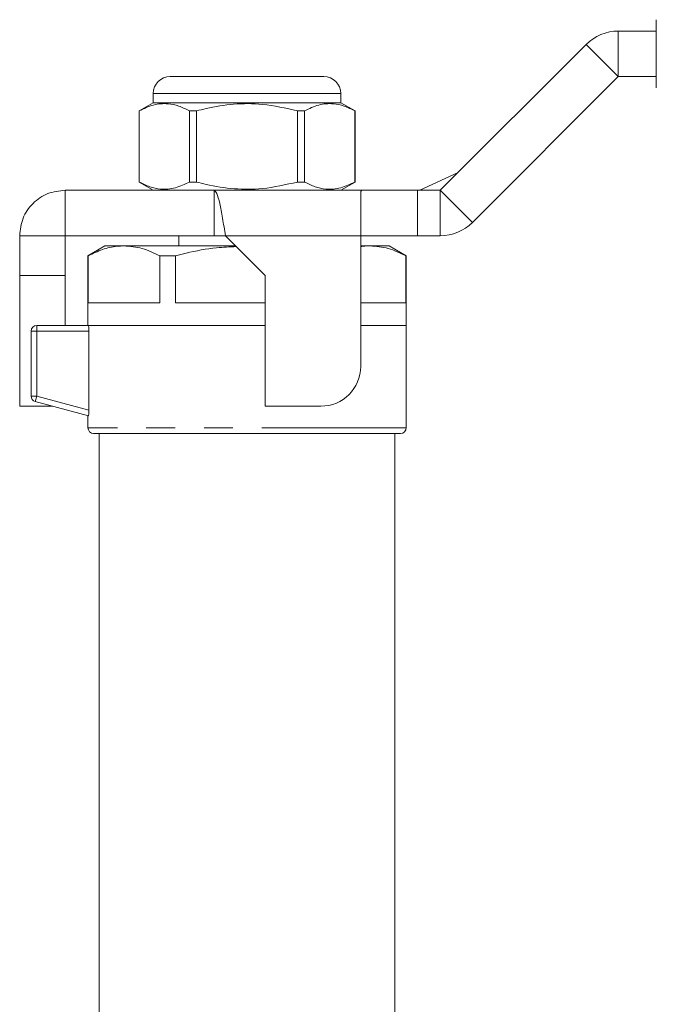
# Model space of a CAD drawing. Units: millimetres. Extents: x 147 to 260, y 89 to 269.
# Drawn here: x 175 to 203, y 225 to 268 of the extents above; entities that cross this region are included whole.
import ezdxf

# ---------------------------------------------------------------- set-up
doc = ezdxf.new("R2010")
doc.units = ezdxf.units.MM
doc.linetypes.add('PHANTOM', pattern=[12.7, 6.35, -1.27, 1.27, -1.27, 1.27, -1.27])

msp = doc.modelspace()

# ---------------------------------------------------------------- linework, layer by layer
at = {"color": 7, "linetype": 'Continuous', "lineweight": 15}
for p, q in [((202.556, 267.084), (202.556, 268.334)), ((200.882, 267.834), (202.556, 267.834)), ((193.053, 260.834), (199.467, 267.248)), ((202.556, 267.084), (202.556, 266.584)), ((202.556, 265.334), (202.556, 266.584)), ((181.178, 265.834), (184.553, 265.834)), ((184.553, 265.834), (187.928, 265.834)), ((194.467, 259.42), (200.882, 265.834)), ((200.882, 265.834), (202.556, 265.834)), ((180.428, 265.084), (180.428, 264.684)), ((188.678, 264.684), (188.678, 265.084)), ((180.428, 264.684), (179.803, 264.323)), ((188.678, 264.684), (180.428, 264.684)), ((189.303, 264.323), (188.678, 264.684)), ((179.803, 264.323), (179.803, 261.195)), ((179.807, 264.323), (179.803, 264.323)), ((179.807, 261.195), (179.807, 264.323)), ((182.025, 264.323), (182.025, 261.195)), ((182.335, 264.323), (182.025, 264.323)), ((182.335, 261.195), (182.335, 264.323)), ((186.772, 264.323), (186.772, 261.195)), ((187.081, 264.323), (186.772, 264.323)), ((187.081, 261.195), (187.081, 264.323)), ((189.303, 264.323), (189.3, 264.323)), ((189.3, 264.323), (189.3, 261.195)), ((189.303, 261.195), (189.303, 264.323)), ((192.155, 260.834), (193.836, 261.618)), ((179.803, 261.195), (180.428, 260.834)), ((179.807, 261.195), (179.803, 261.195)), ((182.335, 261.195), (182.025, 261.195)), ((187.081, 261.195), (186.772, 261.195)), ((188.678, 260.834), (189.303, 261.195)), ((189.303, 261.195), (189.3, 261.195)), ((176.553, 260.834), (176.553, 258.834)), ((176.553, 260.834), (183.103, 260.834)), ((189.604, 260.834), (183.103, 260.834)), ((183.103, 260.834), (183.103, 258.834)), ((189.553, 260.771), (189.604, 260.834)), ((189.553, 258.834), (189.553, 260.771)), ((189.604, 260.834), (192.053, 260.834)), ((192.053, 260.834), (193.053, 260.834)), ((174.553, 258.834), (176.553, 258.834)), ((174.553, 257.084), (174.553, 258.834)), ((176.553, 258.834), (183.103, 258.834)), ((176.553, 257.084), (176.553, 258.834)), ((181.553, 258.834), (181.553, 258.384)), ((183.603, 258.834), (183.103, 258.834)), ((183.603, 258.834), (185.353, 257.084)), ((189.553, 253.084), (189.553, 258.834)), ((192.053, 258.834), (189.553, 258.834)), ((192.053, 258.834), (193.053, 258.834)), ((178.303, 258.384), (177.553, 257.951)), ((179.141, 258.384), (178.303, 258.384)), ((184.053, 258.384), (179.141, 258.384)), ((189.966, 258.384), (189.553, 258.384)), ((190.803, 258.384), (189.966, 258.384)), ((191.553, 257.951), (190.803, 258.384)), ((177.553, 257.951), (177.553, 254.884)), ((177.564, 257.951), (177.553, 257.951)), ((177.564, 257.951), (177.564, 255.884)), ((180.717, 255.884), (180.717, 257.951)), ((181.401, 257.951), (180.717, 257.951)), ((181.401, 257.951), (181.401, 255.884)), ((191.542, 255.884), (191.542, 257.951)), ((191.553, 257.951), (191.542, 257.951)), ((191.553, 254.884), (191.553, 257.951)), ((174.553, 257.084), (176.553, 257.084)), ((174.553, 251.334), (174.553, 257.084)), ((176.553, 254.884), (176.553, 257.084)), ((185.353, 257.084), (185.353, 251.334)), ((177.564, 255.884), (180.717, 255.884)), ((181.401, 255.884), (185.353, 255.884)), ((189.553, 255.884), (191.542, 255.884)), ((175.303, 254.884), (177.575, 254.884)), ((185.353, 254.884), (177.575, 254.884)), ((191.553, 254.884), (189.553, 254.884)), ((191.553, 250.384), (191.553, 254.884)), ((175.053, 251.776), (175.053, 254.634)), ((177.599, 251.161), (177.599, 254.634)), ((174.553, 251.334), (175.986, 251.334)), ((177.575, 250.909), (175.238, 251.535)), ((185.353, 251.334), (187.803, 251.334)), ((177.553, 250.914), (177.553, 250.384)), ((191.303, 250.134), (177.803, 250.134)), ((178.053, 250.134), (178.053, 224.127)), ((191.053, 224.127), (191.053, 250.134))]:
    msp.add_line(p, q, dxfattribs=at)
at = {"color": 8, "linetype": 'PHANTOM', "lineweight": 0}
for p, q in [((200.882, 267.834), (200.882, 265.834)), ((199.467, 267.248), (200.882, 265.834)), ((184.553, 265.084), (180.428, 265.084)), ((188.678, 265.084), (184.553, 265.084)), ((192.053, 260.834), (192.053, 258.834)), ((193.053, 260.834), (194.467, 259.42)), ((193.053, 260.834), (193.053, 258.834)), ((189.553, 258.834), (183.603, 258.834)), ((175.303, 254.634), (175.303, 254.884)), ((175.303, 254.634), (175.053, 254.634)), ((177.599, 254.634), (175.303, 254.634)), ((175.303, 254.634), (175.303, 251.776)), ((175.303, 251.776), (175.053, 251.776)), ((175.238, 251.535), (175.303, 251.776)), ((175.303, 251.776), (177.599, 251.161)), ((191.553, 250.384), (177.553, 250.384))]:
    msp.add_line(p, q, dxfattribs=at)
at = {"color": 7, "linetype": 'Continuous', "lineweight": 15}
for centre, radius, start, end in [((200.882, 265.834), 2, 90, 135), ((181.178, 265.084), 0.75, 90, 180), ((187.928, 265.084), 0.75, 0, 90), ((193.053, 260.834), 2, 270, 315), ((175.303, 254.634), 0.25, 90, 180), ((187.803, 253.084), 1.75, 270, 0), ((175.303, 251.776), 0.25, 180, 255), ((177.803, 250.384), 0.25, 180, 270), ((191.303, 250.384), 0.25, 270, 0)]:
    msp.add_arc(centre, radius, start, end, dxfattribs=at)
for points, knots in [([(179.807, 264.323), (180.014, 264.421), (180.433, 264.62), (181.025, 264.665), (181.559, 264.551), (181.869, 264.4), (182.025, 264.323)], [0, 0, 0, 0, 0.283856, 0.574172, 0.785714, 1, 1, 1, 1]), ([(182.335, 264.323), (182.473, 264.359), (183.009, 264.497), (183.971, 264.65), (185.334, 264.652), (186.258, 264.441), (186.772, 264.323)], [0, 0, 0, 0, 0.09581, 0.369092, 0.649056, 1, 1, 1, 1]), ([(187.081, 264.323), (187.288, 264.421), (187.707, 264.62), (188.299, 264.665), (188.834, 264.551), (189.144, 264.4), (189.3, 264.323)], [0, 0, 0, 0, 0.2838556, 0.5741716, 0.7857141, 1, 1, 1, 1]), ([(182.025, 261.195), (181.818, 261.097), (181.399, 260.899), (180.807, 260.853), (180.273, 260.967), (179.963, 261.119), (179.807, 261.195)], [0, 0, 0, 0, 0.2838556, 0.5741716, 0.7857141, 1, 1, 1, 1]), ([(186.772, 261.195), (186.258, 261.077), (185.345, 260.868), (183.982, 260.867), (183.019, 261.019), (182.473, 261.159), (182.335, 261.195)], [0, 0, 0, 0, 0.350942, 0.623886, 0.90419, 1, 1, 1, 1]), ([(189.3, 261.195), (189.093, 261.097), (188.674, 260.899), (188.082, 260.853), (187.547, 260.967), (187.237, 261.119), (187.081, 261.195)], [0, 0, 0, 0, 0.283856, 0.574172, 0.785714, 1, 1, 1, 1]), ([(179.141, 258.384), (179.038, 258.381), (178.722, 258.369), (178.192, 258.247), (177.774, 258.05), (177.564, 257.951)], [0, 0, 0, 0, 0.192979, 0.59436, 1, 1, 1, 1]), ([(180.717, 257.951), (180.459, 258.073), (179.941, 258.319), (179.409, 258.363), (179.141, 258.384)], [0, 0, 0, 0, 0.496204, 1, 1, 1, 1]), ([(184.082, 258.355), (183.791, 258.343), (183.047, 258.312), (182.154, 258.139), (181.557, 257.99), (181.401, 257.951)], [0, 0, 0, 0, 0.320895, 0.822171, 1, 1, 1, 1]), ([(189.966, 258.384), (189.863, 258.385), (189.725, 258.386), (189.588, 258.352), (189.553, 258.343)], [0, 0, 0, 0, 0.744384, 1, 1, 1, 1]), ([(191.542, 257.951), (191.285, 258.073), (190.766, 258.319), (190.234, 258.363), (189.966, 258.384)], [0, 0, 0, 0, 0.496204, 1, 1, 1, 1]), ([(177.575, 254.884), (177.58, 254.884), (177.586, 254.857), (177.596, 254.765), (177.599, 254.7), (177.599, 254.634)], [0, 0, 0, 0, 0.5, 0.5, 1, 1, 1, 1]), ([(177.599, 251.161), (177.599, 251.094), (177.596, 251.029), (177.586, 250.934), (177.58, 250.907), (177.575, 250.909)], [0, 0, 0, 0, 0.5, 0.5, 1, 1, 1, 1])]:
    msp.add_open_spline(points, degree=3, knots=knots, dxfattribs=at)
for points in [[(174.553, 258.834), (174.583, 259.096), (174.643, 259.62), (175.106, 260.282), (175.767, 260.744), (176.291, 260.804), (176.553, 260.834)], [(183.103, 260.834), (183.145, 260.804), (183.228, 260.744), (183.353, 260.282), (183.478, 259.62), (183.562, 259.096), (183.603, 258.834)]]:
    msp.add_open_spline(points, degree=3, dxfattribs=at)

doc.saveas('drawing.dxf')
